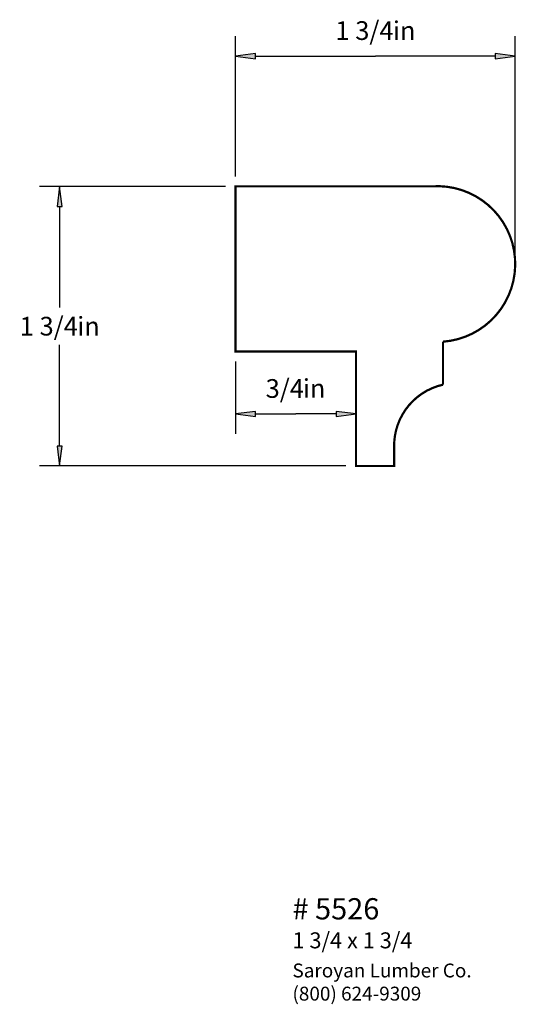
# Paper-space layout 'Layout1' of a CAD drawing. Extents: x 3.13 to 6.24, y 1.75 to 7.91.
import ezdxf
from ezdxf.enums import TextEntityAlignment as Align

# ---------------------------------------------------------------- set-up
doc = ezdxf.new("R2010")
doc.units = 0
doc.header["$MEASUREMENT"] = 0
doc.layers.get('0').update_dxf_attribs({"linetype": 'CONTINUOUS'})
doc.styles.add('_TCW_TXTSTY_1', font='TIMES.TTF')
doc.styles.add('_TCW_TXTSTY_2', font='TIMES.TTF', dxfattribs={"width": 1.22})
doc.dimstyles.get("Standard").update_dxf_attribs({"dimtxt": 0.117, "dimasz": 0.125, "dimexe": 0.125, "dimexo": 0.063, "dimgap": 0.063, "dimtad": 1, "dimtih": 1, "dimtoh": 1, "dimdec": 4, "dimzin": 0, "dimtxsty": '_TCW_TXTSTY_1', "dimcen": 0.09, "dimclrd": 7, "dimclre": 7, "dimclrt": 7, "dimazin": 3, "dimtfac": 1, "dimtdec": 4, "dimtix": 1, "dimtmove": 0, "dimatfit": 3, "dimtolj": 1, "dimtzin": 0})

# ---------------------------------------------------------------- blocks, each defined once
blk = doc.blocks.new('*D0')
at = {"linetype": 'CONTINUOUS'}
for points in [[(3.3792, 6.8669), (3.363, 6.7419), (3.3955, 6.7419)], [(3.3792, 5.1169), (3.3955, 5.2419), (3.363, 5.2419)]]:
    blk.add_hatch(color=7, dxfattribs=at).paths.add_polyline_path(points)
at = {"color": 7, "linetype": 'CONTINUOUS'}
for p, q in [((4.418, 6.867), (3.254, 6.867)), ((5.172, 5.117), (3.254, 5.117))]:
    blk.add_line(p, q, dxfattribs=at)
for points in [[(3.379, 6.867), (3.363, 6.742), (3.395, 6.742), (3.379, 6.867)], [(3.379, 6.742), (3.379, 6.742), (3.379, 6.742), (3.379, 6.109)], [(3.379, 5.242), (3.379, 5.242), (3.379, 5.242), (3.379, 5.875)], [(3.379, 5.117), (3.395, 5.242), (3.363, 5.242), (3.379, 5.117)]]:
    blk.add_lwpolyline(points, dxfattribs=at)
at = {"color": 7, "linetype": 'CONTINUOUS', "style": '_TCW_TXTSTY_1'}
blk.add_text('1 3/4', height=0.117, dxfattribs=at).set_placement((3.311, 5.992), align=Align.MIDDLE_CENTER)
blk.add_text('in', height=0.117, dxfattribs=at).set_placement((3.489, 6.05), align=Align.TOP_LEFT)
blk = doc.blocks.new('*D1')
at = {"linetype": 'CONTINUOUS'}
for points in [[(4.4807, 7.6822), (4.6057, 7.666), (4.6057, 7.6985)], [(6.2313, 7.6822), (6.1063, 7.6985), (6.1063, 7.666)]]:
    blk.add_hatch(color=7, dxfattribs=at).paths.add_polyline_path(points)
at = {"color": 7, "linetype": 'CONTINUOUS'}
for p, q in [((4.481, 6.929), (4.481, 7.807)), ((6.231, 6.444), (6.231, 7.807))]:
    blk.add_line(p, q, dxfattribs=at)
for points in [[(4.481, 7.682), (4.606, 7.666), (4.606, 7.698), (4.481, 7.682)], [(4.606, 7.682), (4.606, 7.682), (4.606, 7.682), (5.356, 7.682)], [(6.106, 7.682), (6.106, 7.682), (6.106, 7.682), (5.356, 7.682)], [(6.231, 7.682), (6.106, 7.698), (6.106, 7.666), (6.231, 7.682)]]:
    blk.add_lwpolyline(points, dxfattribs=at)
at = {"color": 7, "linetype": 'CONTINUOUS', "style": '_TCW_TXTSTY_1'}
blk.add_text('1 3/4', height=0.117, dxfattribs=at).set_placement((5.288, 7.842), align=Align.MIDDLE_CENTER)
blk.add_text('in', height=0.117, dxfattribs=at).set_placement((5.466, 7.9), align=Align.TOP_LEFT)
blk = doc.blocks.new('*D2')
at = {"linetype": 'CONTINUOUS'}
for points in [[(4.4807, 5.4427), (4.6057, 5.4265), (4.6057, 5.459)], [(5.2348, 5.4427), (5.1098, 5.459), (5.1098, 5.4265)]]:
    blk.add_hatch(color=7, dxfattribs=at).paths.add_polyline_path(points)
at = {"color": 7, "linetype": 'CONTINUOUS'}
for p, q in [((4.481, 5.771), (4.481, 5.318)), ((5.235, 5.405), (5.235, 5.318))]:
    blk.add_line(p, q, dxfattribs=at)
for points in [[(4.481, 5.443), (4.606, 5.426), (4.606, 5.459), (4.481, 5.443)], [(4.606, 5.443), (4.606, 5.443), (4.606, 5.443), (4.858, 5.443)], [(5.11, 5.443), (5.11, 5.443), (5.11, 5.443), (4.858, 5.443)], [(5.235, 5.443), (5.11, 5.459), (5.11, 5.426), (5.235, 5.443)]]:
    blk.add_lwpolyline(points, dxfattribs=at)
at = {"color": 7, "linetype": 'CONTINUOUS', "style": '_TCW_TXTSTY_1'}
blk.add_text('3/4', height=0.117, dxfattribs=at).set_placement((4.789, 5.602), align=Align.MIDDLE_CENTER)
blk.add_text('in', height=0.117, dxfattribs=at).set_placement((4.902, 5.661), align=Align.TOP_LEFT)

psp = doc.layouts.get("Layout1")

# ---------------------------------------------------------------- linework, layer by layer
at = {"color": 7, "linetype": 'CONTINUOUS', "const_width": 0.014}
psp.add_lwpolyline([(4.481, 6.867), (5.709, 6.867, -1), (5.78, 5.895), (5.78, 5.626, 0.361), (5.474, 5.231), (5.474, 5.117), (5.235, 5.117), (5.235, 5.834), (4.481, 5.834)], format="xyb", close=True, dxfattribs=at)

# ---------------------------------------------------------------- texts
at = {"color": 7, "linetype": 'CONTINUOUS', "style": '_TCW_TXTSTY_1'}
for s, height, p in [('# 5526', 0.133, (4.837, 2.412)), ('1 3/4 x 1 3/4', 0.1, (4.837, 2.198))]:
    psp.add_text(s, height=height, dxfattribs=at).set_placement(p, align=Align.TOP_LEFT)
at = {"color": 7, "linetype": 'CONTINUOUS', "insert": (4.837, 2.003), "char_height": 0.087, "width": 1.35, "attachment_point": 1, "style": '_TCW_TXTSTY_2'}
psp.add_mtext('{Saroyan Lumber Co.\\P(800) 624-9309}', dxfattribs=at)

# ---------------------------------------------------------------- dimensions: what is measured, and where the dimension line sits
at = {"color": 7, "linetype": 'CONTINUOUS'}
dim = psp.add_linear_dim(base=(6.231, 7.682), p1=(4.481, 6.867), p2=(6.231, 6.381), dimstyle='STANDARD', override={"dimpost": '<>in'}, dxfattribs=at)
dim.commit()
dim.dimension.update_dxf_attribs({"geometry": '*D1', "text_midpoint": (5.356, 7.842)})
for base, p1, p2, angle, picture, middle in [((3.379, 6.867), (5.235, 5.117), (4.481, 6.867), 270, '*D0', (3.379, 5.992)), ((5.235, 5.443), (4.481, 5.834), (5.235, 5.467), 180, '*D2', (4.858, 5.602))]:
    dim = psp.add_linear_dim(base=base, p1=p1, p2=p2, angle=angle, dimstyle='STANDARD', override={"dimpost": '<>in'}, dxfattribs=at)
    dim.commit()
    dim.dimension.update_dxf_attribs({"geometry": picture, "text_midpoint": middle})

doc.saveas('drawing.dxf')
